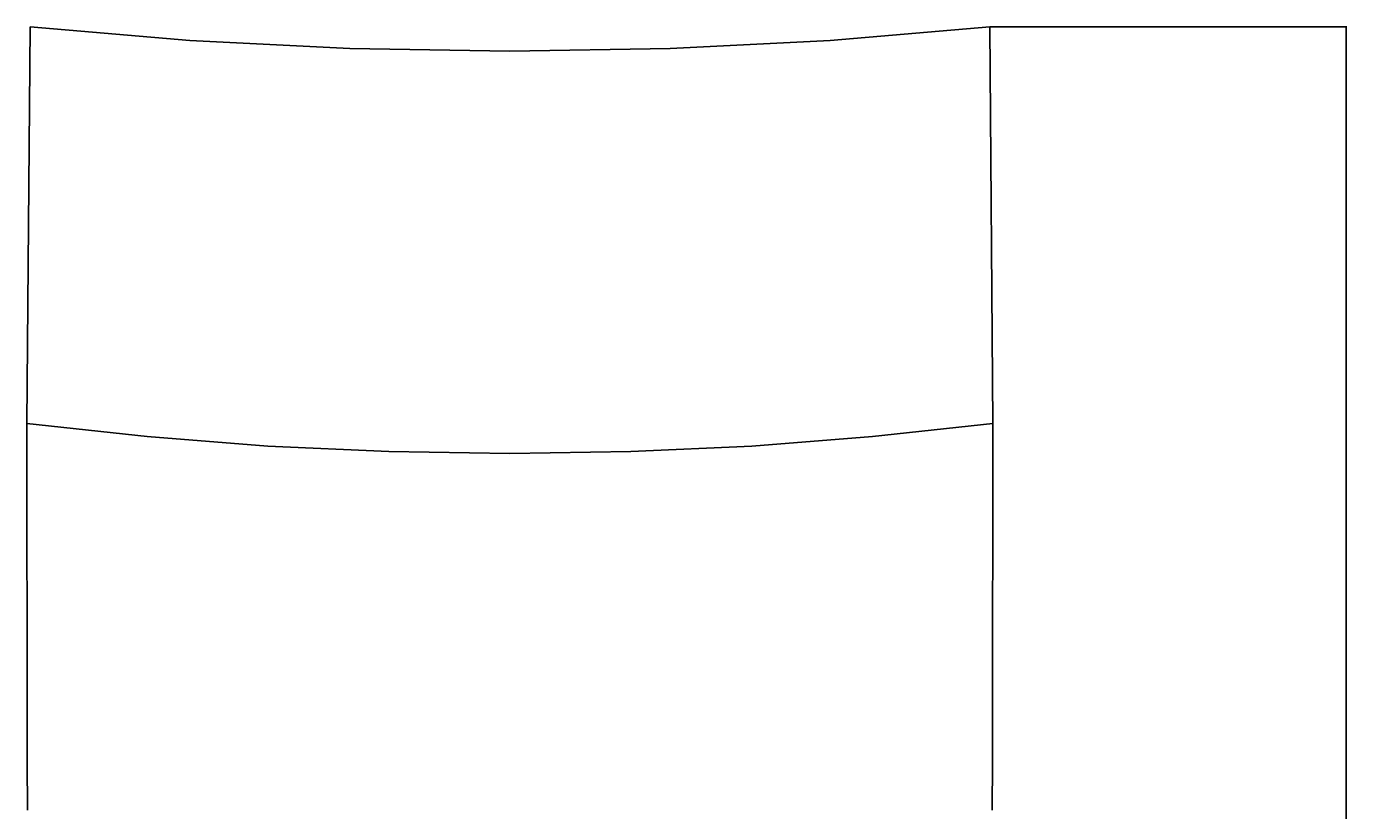
# Model space of a CAD drawing. Units: millimetres. Extents: x -1797 to 1482, y -1094 to 816.
# Drawn here: x -1667 to -1096, y -499 to -167 of the extents above; entities that cross this region are included whole.
import ezdxf

# ---------------------------------------------------------------- set-up
doc = ezdxf.new("R2010")
doc.units = ezdxf.units.MM
doc.header["$MEASUREMENT"] = 0
doc.layers.add('Crea2D$visibili$linee', color=7, linetype='Continuous', true_color=0x000000)
doc.layers.add('Predefinito', color=7, linetype='Continuous', true_color=0x000000)
doc.styles.get("Standard").update_dxf_attribs({"font": 'txt.shx', "height": 10})
doc.dimstyles.get("Standard").update_dxf_attribs({"dimtxt": 0.18, "dimasz": 0.18, "dimexe": 0.18, "dimexo": 0.0625, "dimgap": 0.09, "dimtad": 0, "dimtih": 1, "dimtoh": 1, "dimdec": 4, "dimzin": 0, "dimdsep": 46, "dimtxsty": 'Standard', "dimcen": 0.09, "dimadec": 0, "dimazin": 0, "dimtfac": 1, "dimtdec": 4, "dimtofl": 0, "dimtmove": 0, "dimatfit": 3, "dimfxl": 1, "dimtolj": 1, "dimtzin": 0, "dimarcsym": 0})

# ---------------------------------------------------------------- blocks, each defined once
blk = doc.blocks.new('*D15')
at = {"layer": 'Defpoints', "color": 0, "transparency": 16777216}
for p in [(-1258.29, -166.87), (-1217.58, -982.65), (-1106.95, -982.65)]:
    blk.add_point(p, dxfattribs=at)
at = {"layer": 'Predefinito', "color": 0, "lineweight": -2, "transparency": 16777216}
for p, q in [((-1258.23, -166.87), (-1106.77, -166.87)), ((-1106.95, -167.05), (-1106.95, -569.67)), ((-1106.95, -982.47), (-1106.95, -579.85)), ((-1217.52, -982.65), (-1106.77, -982.65))]:
    blk.add_line(p, q, dxfattribs=at)
at = {"layer": 'Predefinito', "color": 0, "transparency": 16777216}
for points in [[(-1106.98, -167.05), (-1106.92, -167.05), (-1106.95, -166.87)], [(-1106.98, -982.47), (-1106.92, -982.47), (-1106.95, -982.65)]]:
    blk.add_solid(points, dxfattribs=at)
at = {"layer": 'Predefinito', "color": 0, "transparency": 16777216, "insert": (-1106.95, -574.76), "char_height": 10, "attachment_point": 5}
blk.add_mtext('\\A1;900', dxfattribs=at)

msp = doc.modelspace()

# ---------------------------------------------------------------- linework, layer by layer
at = {"layer": 'Crea2D$visibili$linee', "color": 0}
for p, q in [((-1667.02, -335.27), (-1665.68, -166.87)), ((-1665.68, -166.87), (-1597.91, -172.62)), ((-1326.06, -172.62), (-1258.29, -166.87)), ((-1257.07, -335.27), (-1258.29, -166.87)), ((-1597.91, -172.62), (-1529.99, -176.08)), ((-1529.99, -176.08), (-1461.98, -177.23)), ((-1461.98, -177.23), (-1393.98, -176.08)), ((-1393.98, -176.08), (-1326.06, -172.62)), ((-1666.92, -468.63), (-1667.02, -335.27)), ((-1667.02, -335.27), (-1615.95, -340.86)), ((-1308.14, -340.86), (-1257.07, -335.27)), ((-1257.07, -335.27), (-1257.17, -468.63)), ((-1615.95, -340.86), (-1564.73, -344.85)), ((-1359.36, -344.85), (-1308.14, -340.86)), ((-1564.73, -344.85), (-1513.42, -347.25)), ((-1513.42, -347.25), (-1462.05, -348.05)), ((-1462.05, -348.05), (-1410.68, -347.25)), ((-1410.68, -347.25), (-1359.36, -344.85)), ((-1666.87, -479), (-1666.92, -468.63)), ((-1257.17, -468.63), (-1257.21, -479)), ((-1666.83, -499.46), (-1666.87, -479)), ((-1257.21, -479), (-1257.25, -499.46))]:
    msp.add_line(p, q, dxfattribs=at)

# ---------------------------------------------------------------- dimensions: what is measured, and where the dimension line sits
at = {"layer": 'Predefinito', "color": 3}
dim = msp.add_linear_dim(base=(-1106.95, -982.65), p1=(-1258.29, -166.87), p2=(-1217.58, -982.65), angle=90, text='900', dimstyle='Standard', override={"dimdec": 0, "dimtdec": 0, "dimtmove": 2}, dxfattribs=at)
dim.commit()
dim.dimension.update_dxf_attribs({"geometry": '*D15', "text_midpoint": (-1106.95, -574.76)})

doc.saveas('drawing.dxf')
